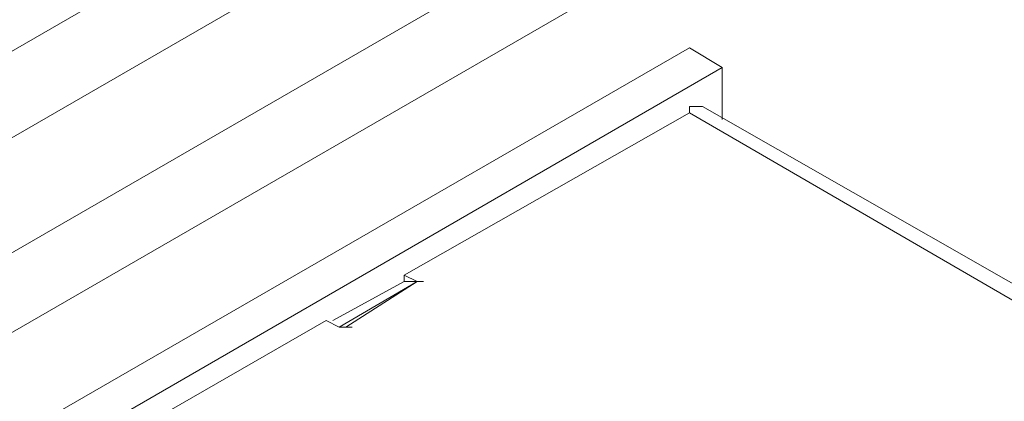
# Model space of a CAD drawing. Units: inches. Extents: x -101 to 312, y 4 to 294.
# Drawn here: x 261 to 267, y 233 to 235 of the extents above; entities that cross this region are included whole.
import ezdxf

# ---------------------------------------------------------------- set-up
doc = ezdxf.new("R2010")
doc.units = ezdxf.units.IN
doc.header["$MEASUREMENT"] = 0
doc.layers.add('Ebene 1', color=7, linetype='Continuous')

# ---------------------------------------------------------------- blocks, each defined once
blk = doc.blocks.new('block 1585')
at = {"layer": 'Ebene 1', "color": 7, "lineweight": 20, "true_color": 0xffffff}
blk.add_lwpolyline([(268.1604, 233.0028), (265.1972, 234.6961)], dxfattribs=at)
blk = doc.blocks.new('block 2157')
at = {"layer": 'Ebene 1', "color": 7, "lineweight": 20, "true_color": 0xffffff}
blk.add_lwpolyline([(262.7416, 233.2991), (254.5712, 228.6)], dxfattribs=at)
blk = doc.blocks.new('block 2158')
at = {"layer": 'Ebene 1', "color": 7, "lineweight": 20, "true_color": 0xffffff}
blk.add_lwpolyline([(262.8263, 233.2567), (262.7416, 233.2991)], dxfattribs=at)
blk = doc.blocks.new('block 2159')
at = {"layer": 'Ebene 1', "color": 7, "lineweight": 20, "true_color": 0xffffff}
blk.add_lwpolyline([(262.8687, 233.2567), (262.8263, 233.2567)], dxfattribs=at)
blk = doc.blocks.new('block 2160')
at = {"layer": 'Ebene 1', "color": 7, "lineweight": 20, "true_color": 0xffffff}
blk.add_lwpolyline([(263.3341, 233.553), (262.8687, 233.2567)], dxfattribs=at)
blk = doc.blocks.new('block 2161')
at = {"layer": 'Ebene 1', "color": 7, "lineweight": 20, "true_color": 0xffffff}
blk.add_lwpolyline([(263.3341, 233.553), (263.3341, 233.553)], dxfattribs=at)
blk = doc.blocks.new('block 2162')
at = {"layer": 'Ebene 1', "color": 7, "lineweight": 20, "true_color": 0xffffff}
blk.add_lwpolyline([(263.2497, 233.5954), (263.3341, 233.553)], dxfattribs=at)
blk = doc.blocks.new('block 2163')
at = {"layer": 'Ebene 1', "color": 7, "lineweight": 20, "true_color": 0xffffff}
blk.add_lwpolyline([(265.1125, 234.6537), (263.2497, 233.5954)], dxfattribs=at)
blk = doc.blocks.new('block 2164')
at = {"layer": 'Ebene 1', "color": 7, "lineweight": 20, "true_color": 0xffffff}
blk.add_lwpolyline([(268.0333, 232.9605), (265.1125, 234.6537)], dxfattribs=at)
blk = doc.blocks.new('block 2293')
at = {"layer": 'Ebene 1', "color": 7, "lineweight": 20, "true_color": 0xffffff}
blk.add_lwpolyline([(265.1125, 234.6537), (265.1125, 234.6961), (265.1972, 234.6961)], dxfattribs=at)
blk = doc.blocks.new('block 2296')
at = {"layer": 'Ebene 1', "color": 7, "lineweight": 20, "true_color": 0xffffff}
blk.add_lwpolyline([(262.8263, 233.2567), (262.8687, 233.2567)], dxfattribs=at)
blk = doc.blocks.new('block 2297')
at = {"layer": 'Ebene 1', "color": 7, "lineweight": 20, "true_color": 0xffffff}
blk.add_lwpolyline([(262.8687, 233.2567), (262.9111, 233.2567)], dxfattribs=at)
blk = doc.blocks.new('block 2298')
at = {"layer": 'Ebene 1', "color": 7, "lineweight": 20, "true_color": 0xffffff}
blk.add_lwpolyline([(262.8687, 233.2567), (262.8687, 233.2567)], dxfattribs=at)
blk = doc.blocks.new('block 2299')
at = {"layer": 'Ebene 1', "color": 7, "lineweight": 20, "true_color": 0xffffff}
blk.add_lwpolyline([(263.3341, 233.553), (263.3769, 233.553)], dxfattribs=at)
blk = doc.blocks.new('block 2300')
at = {"layer": 'Ebene 1', "color": 7, "lineweight": 20, "true_color": 0xffffff}
blk.add_lwpolyline([(263.3341, 233.553), (263.3341, 233.553)], dxfattribs=at)
blk = doc.blocks.new('block 2301')
at = {"layer": 'Ebene 1', "color": 7, "lineweight": 20, "true_color": 0xffffff}
blk.add_lwpolyline([(262.8687, 233.2567), (262.9111, 233.2567)], dxfattribs=at)
blk = doc.blocks.new('block 2302')
at = {"layer": 'Ebene 1', "color": 7, "lineweight": 20, "true_color": 0xffffff}
blk.add_lwpolyline([(262.8687, 233.2567), (262.8263, 233.2567)], dxfattribs=at)
blk = doc.blocks.new('block 2303')
at = {"layer": 'Ebene 1', "color": 7, "lineweight": 20, "true_color": 0xffffff}
blk.add_lwpolyline([(262.8263, 233.2567), (263.3341, 233.553)], dxfattribs=at)
blk = doc.blocks.new('block 2304')
at = {"layer": 'Ebene 1', "color": 7, "lineweight": 20, "true_color": 0xffffff}
blk.add_lwpolyline([(263.3341, 233.553), (263.3341, 233.553)], dxfattribs=at)
blk = doc.blocks.new('block 2305')
at = {"layer": 'Ebene 1', "color": 7, "lineweight": 20, "true_color": 0xffffff}
blk.add_lwpolyline([(262.8263, 233.2567), (262.8687, 233.2567)], dxfattribs=at)
blk = doc.blocks.new('block 2306')
at = {"layer": 'Ebene 1', "color": 7, "lineweight": 20, "true_color": 0xffffff}
blk.add_lwpolyline([(262.8687, 233.2567), (262.9111, 233.2567)], dxfattribs=at)
blk = doc.blocks.new('block 2307')
at = {"layer": 'Ebene 1', "color": 7, "lineweight": 20, "true_color": 0xffffff}
blk.add_lwpolyline([(262.7843, 233.2991), (263.2497, 233.553)], dxfattribs=at)
blk = doc.blocks.new('block 2308')
at = {"layer": 'Ebene 1', "color": 7, "lineweight": 20, "true_color": 0xffffff}
blk.add_lwpolyline([(263.2497, 233.553), (263.3341, 233.553)], dxfattribs=at)
blk = doc.blocks.new('block 2310')
at = {"layer": 'Ebene 1', "color": 7, "lineweight": 20, "true_color": 0xffffff}
blk.add_lwpolyline([(263.3341, 233.553), (263.3769, 233.553)], dxfattribs=at)
blk = doc.blocks.new('block 2311')
at = {"layer": 'Ebene 1', "color": 7, "lineweight": 20, "true_color": 0xffffff}
blk.add_lwpolyline([(263.3341, 233.553), (263.3769, 233.553)], dxfattribs=at)
blk = doc.blocks.new('block 2312')
at = {"layer": 'Ebene 1', "color": 7, "lineweight": 20, "true_color": 0xffffff}
blk.add_lwpolyline([(263.2497, 233.5954), (263.2497, 233.553)], dxfattribs=at)
blk = doc.blocks.new('block 2313')
at = {"layer": 'Ebene 1', "color": 7, "lineweight": 20, "true_color": 0xffffff}
blk.add_lwpolyline([(263.2497, 233.553), (263.2921, 233.553)], dxfattribs=at)
blk = doc.blocks.new('block 2321')
at = {"layer": 'Ebene 1', "color": 7, "lineweight": 20, "true_color": 0xffffff}
blk.add_lwpolyline([(265.324, 234.95), (239.6278, 220.091)], dxfattribs=at)
blk = doc.blocks.new('block 2322')
at = {"layer": 'Ebene 1', "color": 7, "lineweight": 20, "true_color": 0xffffff}
blk.add_lwpolyline([(265.324, 234.6113), (265.324, 234.95)], dxfattribs=at)
blk = doc.blocks.new('block 2324')
at = {"layer": 'Ebene 1', "color": 7, "lineweight": 20, "true_color": 0xffffff}
blk.add_lwpolyline([(265.324, 234.95), (265.1125, 235.0771)], dxfattribs=at)
blk = doc.blocks.new('block 2325')
at = {"layer": 'Ebene 1', "color": 7, "lineweight": 20, "true_color": 0xffffff}
blk.add_lwpolyline([(265.1125, 235.0771), (239.4162, 220.2605)], dxfattribs=at)
blk = doc.blocks.new('block 2402')
at = {"layer": 'Ebene 1', "color": 7, "lineweight": 20, "true_color": 0xffffff}
blk.add_lwpolyline([(234.4208, 218.059), (273.071, 240.3688)], dxfattribs=at)
blk = doc.blocks.new('block 2404')
at = {"layer": 'Ebene 1', "color": 7, "lineweight": 20, "true_color": 0xffffff}
blk.add_lwpolyline([(232.8543, 218.9903), (274.5104, 243.0356)], dxfattribs=at)
blk = doc.blocks.new('block 2406')
at = {"layer": 'Ebene 1', "color": 7, "lineweight": 20, "true_color": 0xffffff}
blk.add_lwpolyline([(233.3198, 218.694), (274.9758, 242.7394)], dxfattribs=at)
blk = doc.blocks.new('block 2408')
at = {"layer": 'Ebene 1', "color": 7, "lineweight": 20, "true_color": 0xffffff}
blk.add_lwpolyline([(233.9551, 218.3129), (274.2985, 241.5963)], dxfattribs=at)

msp = doc.modelspace()

# ---------------------------------------------------------------- block references
at = {"layer": 'Ebene 1'}
for name in ['block 2404', 'block 2406', 'block 2408', 'block 2402', 'block 2325', 'block 2324', 'block 2321', 'block 2322', 'block 2293', 'block 1585', 'block 2163', 'block 2164', 'block 2162', 'block 2312', 'block 2307', 'block 2303', 'block 2160', 'block 2308', 'block 2313', 'block 2161', 'block 2299', 'block 2300', 'block 2304', 'block 2310', 'block 2311', 'block 2157', 'block 2158', 'block 2159', 'block 2296', 'block 2302', 'block 2305', 'block 2297', 'block 2298', 'block 2301', 'block 2306']:
    msp.add_blockref(name, (0, 0), dxfattribs=at)

doc.saveas('drawing.dxf')
